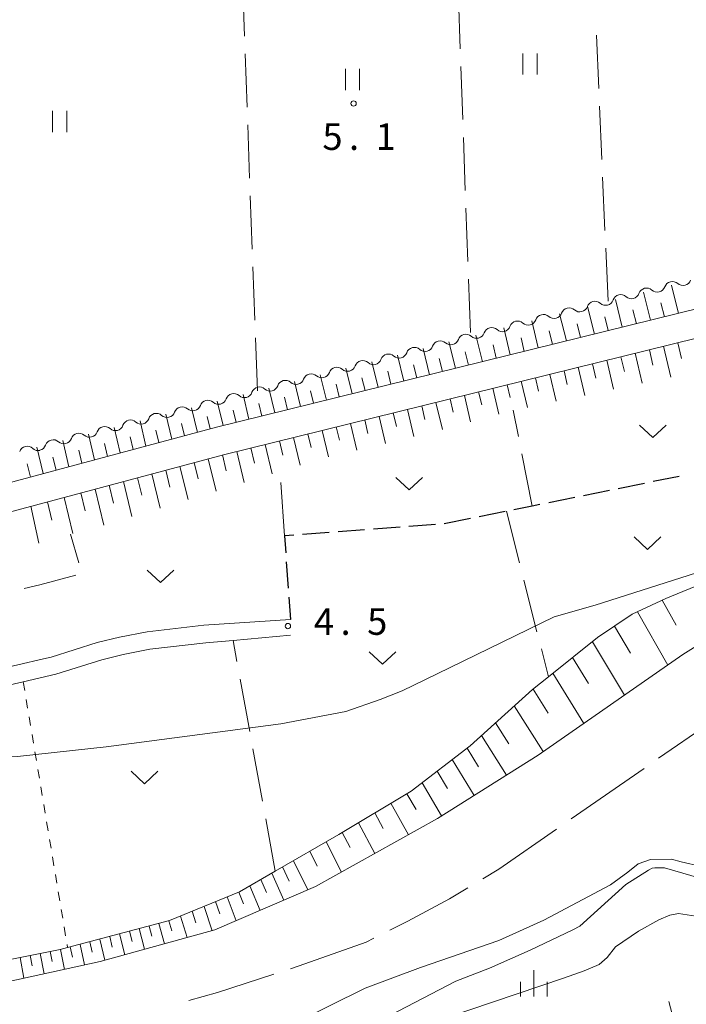
# Model space of a CAD drawing. Units: millimetres. Extents: x -76000 to -73999, y 34500 to 36000.
# Drawn here: x -75554 to -75460, y 34612 to 34751 of the extents above; entities that cross this region are included whole.
import ezdxf

# ---------------------------------------------------------------- set-up
doc = ezdxf.new("R2010")
doc.units = ezdxf.units.MM
for name, color, linetype, lineweight in [('110600_大字・町・丁目界', 7, 'Continuous', 20), ('210100_道路縁（街区線）', 7, 'Continuous', 15), ('210300_徒歩道', 7, 'Continuous', 30), ('510100_水涯線（河川、湖池等）（海岸線）', 7, 'Continuous', 15), ('510200_一条河川、細流', 7, 'Continuous', 15), ('610111_人工斜面(上)', 7, 'Continuous', 9), ('610199_人工斜面(中)', 7, 'Continuous', 9), ('630100_植生界', 7, 'Continuous', 9), ('630200_耕地界', 7, 'Continuous', 9), ('631100_田', 7, 'Continuous', 9), ('631300_畑', 7, 'Continuous', 9), ('633400_荒地', 7, 'Continuous', 9), ('710200_等高線（主曲線）', 7, 'Continuous', 9), ('731200_図化機測定による標高点', 7, 'Continuous', 20), ('731207_図化機測定による標高点（注記）', 7, 'Continuous', 20)]:
    doc.layers.add(name, color=color, linetype=linetype, lineweight=lineweight)
doc.styles.add('Style-WORKING', font='txt')

msp = doc.modelspace()

# ---------------------------------------------------------------- linework, layer by layer
at = {"layer": '110600_大字・町・丁目界'}
for p, q in [((-75463.814, 34646.713), (-75453.54, 34653.834)), ((-75476.142, 34638.169), (-75465.868, 34645.289))]:
    msp.add_line(p, q, dxfattribs=at)
at = {"layer": '110600_大字・町・丁目界', "flags": 128}
for points in [[(-75488.557, 34629.758), (-75486.34, 34631.1), (-75478.196, 34636.744)], [(-75501.669, 34622.488), (-75499.12, 34623.76), (-75493.26, 34626.91), (-75490.695, 34628.463)], [(-75515.638, 34617.082), (-75514.42, 34617.48), (-75504.99, 34620.83), (-75503.906, 34621.371)], [(-75529.947, 34612.591), (-75525.95, 34613.71), (-75518.014, 34616.305)]]:
    msp.add_lwpolyline(points, dxfattribs=at)
at = {"layer": '210100_道路縁（街区線）', "flags": 128}
for points in [[(-75562.59, 34771.53), (-75523.04, 34773.01), (-75492.74, 34774.14), (-75473.74, 34774.85), (-75433.36, 34776.36), (-75432.27, 34775.9), (-75431.72, 34774.97), (-75430, 34725.42), (-75429.22, 34719.6), (-75430.31, 34716.95), (-75526.07, 34693.35), (-75569.69, 34681.67), (-75578.61, 34679.88), (-75582.49, 34679.29), (-75591, 34678.65)], [(-75515.65, 34666.27), (-75527.86, 34665.44), (-75535.82, 34664.53), (-75539.75, 34663.77), (-75542.87, 34663), (-75549.36, 34660.95), (-75550.44, 34660.7), (-75557.69, 34659.02), (-75562.65, 34658.04), (-75568.44, 34657.6), (-75579.14, 34657.3), (-75584.51, 34657.25), (-75585.22, 34657.67), (-75585.31, 34658.21), (-75584.37, 34660.11), (-75582.54, 34662.86), (-75578.66, 34674.37), (-75576.72, 34676.18), (-75568.78, 34677.77), (-75525.08, 34689.47), (-75338.99, 34735.35), (-75333.62, 34736.06), (-75325.87, 34736.59)], [(-75603.37, 34653.88), (-75599.33, 34652.59), (-75596.34, 34652.27), (-75593.74, 34652.79), (-75589.7, 34654.16), (-75587.52, 34654.52), (-75579.1, 34654.8), (-75578.69, 34654.81), (-75568.31, 34655.1), (-75562.31, 34655.56), (-75557.17, 34656.58), (-75553.28, 34657.48), (-75548.7, 34658.54), (-75542.2, 34660.59), (-75539.21, 34661.33), (-75535.44, 34662.06), (-75527.59, 34662.96), (-75523.74, 34663.31), (-75515.67, 34664.06)]]:
    msp.add_lwpolyline(points, dxfattribs=at)
at = {"layer": '210300_徒歩道'}
for p, q in [((-75460.921, 34686.422), (-75464.597, 34685.677)), ((-75470.722, 34684.436), (-75474.398, 34683.692)), ((-75465.822, 34685.429), (-75469.497, 34684.684)), ((-75475.623, 34683.444), (-75479.298, 34682.699)), ((-75490.325, 34680.469), (-75494, 34679.724)), ((-75485.425, 34681.463), (-75489.1, 34680.718)), ((-75505.218, 34678.887), (-75508.958, 34678.613)), ((-75500.231, 34679.252), (-75503.971, 34678.978)), ((-75495.245, 34679.618), (-75498.985, 34679.344)), ((-75510.205, 34678.522), (-75513.945, 34678.248)), ((-75516.242, 34674.392), (-75515.97, 34670.652)), ((-75515.879, 34669.405), (-75515.65, 34666.27))]:
    msp.add_line(p, q, dxfattribs=at)
at = {"layer": '210300_徒歩道', "flags": 128}
for points in [[(-75480.524, 34682.453), (-75481.64, 34682.23), (-75484.199, 34681.711)], [(-75515.191, 34678.157), (-75516.51, 34678.06), (-75516.333, 34675.639)]]:
    msp.add_lwpolyline(points, dxfattribs=at)
at = {"layer": '510100_水涯線（河川、湖池等）（海岸線）', "flags": 128}
for points in [[(-75320.06, 34721.85), (-75331.06, 34721.22), (-75346.62, 34717.35), (-75353.68, 34714.34), (-75361.67, 34711.35), (-75369.26, 34709.82), (-75381.68, 34703.87), (-75426.61, 34679.43), (-75442.21, 34672.74), (-75460.39, 34661.33), (-75480.8, 34647.13), (-75494.94, 34638.23), (-75512.15, 34628.64), (-75526.29, 34622.54), (-75542.45, 34618.08), (-75559.22, 34614.41), (-75576.91, 34612.21), (-75592.94, 34613.13), (-75614.88, 34617.14)], [(-75448.57, 34629.44), (-75449.975, 34628.92), (-75451.55, 34628.82), (-75454.7, 34630.28), (-75457.789, 34631.47), (-75460.65, 34632.11), (-75461.994, 34632.513), (-75464.98, 34632.48), (-75466.706, 34631.857), (-75468.15, 34630.69), (-75470.612, 34628.905), (-75479.977, 34623.895), (-75486.299, 34621.032), (-75497.35, 34617.25), (-75505.146, 34614.352), (-75515.16, 34609.37), (-75518.089, 34607.88), (-75523.517, 34605.912), (-75528.81, 34604.36), (-75545.34, 34600.81), (-75569.09, 34597.64), (-75583.08, 34597.15)]]:
    msp.add_lwpolyline(points, dxfattribs=at)
at = {"layer": '510200_一条河川、細流'}
for centre, start, end in [((-75461.885347, 34712.743216), 48.223952, 160.463169), ((-75465.518451, 34711.814207), 48.223952, 160.463169), ((-75472.784658, 34709.956189), 48.223952, 160.463169), ((-75469.151554, 34710.885198), 48.223952, 160.463169), ((-75476.417762, 34709.027181), 48.223952, 160.463169), ((-75483.683969, 34707.169163), 48.223952, 160.463169), ((-75480.050866, 34708.098172), 48.223952, 160.463169), ((-75487.317073, 34706.240154), 48.223952, 160.463169), ((-75494.583281, 34704.382137), 48.223952, 160.463169), ((-75490.950177, 34705.311146), 48.223952, 160.463169), ((-75498.216384, 34703.453128), 48.223952, 160.463169), ((-75505.482592, 34701.595111), 48.223952, 160.463169), ((-75501.849488, 34702.52412), 48.223952, 160.463169), ((-75509.115696, 34700.666102), 48.223952, 160.463169), ((-75516.381903, 34698.808085), 48.223952, 160.463169), ((-75512.748799, 34699.737093), 48.223952, 160.463169), ((-75520.015007, 34697.879076), 48.223952, 160.463169), ((-75527.281214, 34696.021058), 48.223952, 160.463169), ((-75523.648111, 34696.950067), 48.223952, 160.463169), ((-75530.914318, 34695.09205), 48.223952, 160.463169), ((-75538.180526, 34693.234032), 48.223952, 160.463169), ((-75534.547422, 34694.163041), 48.223952, 160.463169), ((-75541.813629, 34692.305024), 48.223952, 160.463169), ((-75549.079837, 34690.447006), 48.223952, 160.463169), ((-75545.446733, 34691.376015), 48.223952, 160.463169), ((-75552.727391, 34689.522337), 47.04088, 159.280097)]:
    msp.add_arc(centre, 1.129844, start, end, dxfattribs=at)
at = {"layer": '510200_一条河川、細流', "extrusion": (0, 0, -1)}
for centre, start, end in [((75460.3804, 34714.426324), 255.656439, 311.826801), ((75460.3804, 34714.426324), 199.486078, 255.656439), ((75467.646608, 34712.568306), 199.486078, 255.656439), ((75464.013504, 34713.497315), 255.656439, 311.826801), ((75464.013504, 34713.497315), 199.486078, 255.656439), ((75471.279711, 34711.639298), 255.656439, 311.826801), ((75471.279711, 34711.639298), 199.486078, 255.656439), ((75467.646608, 34712.568306), 255.656439, 311.826801), ((75478.545919, 34709.78128), 199.486078, 255.656439), ((75474.912815, 34710.710289), 255.656439, 311.826801), ((75474.912815, 34710.710289), 199.486078, 255.656439), ((75482.179023, 34708.852272), 255.656439, 311.826801), ((75482.179023, 34708.852272), 199.486078, 255.656439), ((75478.545919, 34709.78128), 255.656439, 311.826801), ((75489.44523, 34706.994254), 199.486078, 255.656439), ((75485.812126, 34707.923263), 255.656439, 311.826801), ((75485.812126, 34707.923263), 199.486078, 255.656439), ((75493.078334, 34706.065245), 255.656439, 311.826801), ((75493.078334, 34706.065245), 199.486078, 255.656439), ((75489.44523, 34706.994254), 255.656439, 311.826801), ((75500.344541, 34704.207228), 199.486078, 255.656439), ((75496.711438, 34705.136237), 255.656439, 311.826801), ((75496.711438, 34705.136237), 199.486078, 255.656439), ((75503.977645, 34703.278219), 255.656439, 311.826801), ((75503.977645, 34703.278219), 199.486078, 255.656439), ((75500.344541, 34704.207228), 255.656439, 311.826801), ((75511.243853, 34701.420202), 199.486078, 255.656439), ((75507.610749, 34702.34921), 255.656439, 311.826801), ((75507.610749, 34702.34921), 199.486078, 255.656439), ((75514.876956, 34700.491193), 255.656439, 311.826801), ((75514.876956, 34700.491193), 199.486078, 255.656439), ((75511.243853, 34701.420202), 255.656439, 311.826801), ((75522.143164, 34698.633176), 199.486078, 255.656439), ((75518.51006, 34699.562184), 255.656439, 311.826801), ((75518.51006, 34699.562184), 199.486078, 255.656439), ((75525.776268, 34697.704167), 255.656439, 311.826801), ((75525.776268, 34697.704167), 199.486078, 255.656439), ((75522.143164, 34698.633176), 255.656439, 311.826801), ((75529.409371, 34696.775158), 255.656439, 311.826801), ((75529.409371, 34696.775158), 199.486078, 255.656439), ((75536.675579, 34694.917141), 199.486078, 255.656439), ((75533.042475, 34695.846149), 255.656439, 311.826801), ((75533.042475, 34695.846149), 199.486078, 255.656439), ((75540.308683, 34693.988132), 255.656439, 311.826801), ((75540.308683, 34693.988132), 199.486078, 255.656439), ((75536.675579, 34694.917141), 255.656439, 311.826801), ((75547.57489, 34692.130114), 199.486078, 255.656439), ((75543.941786, 34693.059123), 255.656439, 311.826801), ((75543.941786, 34693.059123), 199.486078, 255.656439), ((75551.188014, 34691.174014), 256.839511, 313.009872), ((75551.207994, 34691.201106), 199.486078, 255.656439), ((75547.57489, 34692.130114), 255.656439, 311.826801)]:
    msp.add_arc(centre, 1.127969, start, end, dxfattribs=at)
at = {"layer": '610111_人工斜面(上)', "flags": 128}
for points in [[(-75585.22, 34657.67), (-75585.31, 34658.21), (-75584.37, 34660.11), (-75582.54, 34662.86), (-75578.66, 34674.37), (-75576.72, 34676.18), (-75568.78, 34677.77), (-75525.08, 34689.47), (-75338.99, 34735.35), (-75333.62, 34736.06), (-75325.87, 34736.59)], [(-75429.49, 34721.62), (-75429.22, 34719.6), (-75430.31, 34716.95), (-75526.07, 34693.35), (-75569.69, 34681.67), (-75578.61, 34679.88), (-75582.49, 34679.29), (-75591, 34678.65)], [(-75614.11, 34619.61), (-75603.97, 34617.02), (-75590.16, 34615.01), (-75577.94, 34614.76), (-75566.49, 34616.11), (-75557.29, 34617.94), (-75548.09, 34619.77), (-75547.04, 34620.05), (-75532.67, 34623.86), (-75522.85, 34627.9), (-75517.79, 34630.82), (-75508.83, 34636), (-75498.64, 34642.1), (-75490.37, 34648.48), (-75481.57, 34656.41), (-75479.34, 34658.19), (-75472.41, 34663.71), (-75467.52, 34667.01), (-75462.8, 34669.22), (-75451.95, 34673.68)]]:
    msp.add_lwpolyline(points, dxfattribs=at)
at = {"layer": '610199_人工斜面(中)', "flags": 128}
for points in [[(-75464.98, 34708.4), (-75465.95, 34712.35)], [(-75461.04, 34709.38), (-75462.02, 34713.36)], [(-75468.93, 34707.43), (-75469.89, 34711.35)], [(-75463.01, 34708.89), (-75463.5, 34710.87)], [(-75472.87, 34706.46), (-75473.82, 34710.34)], [(-75466.95, 34707.92), (-75467.44, 34709.88)], [(-75480.76, 34704.52), (-75481.69, 34708.33)], [(-75476.81, 34705.49), (-75477.76, 34709.33)], [(-75470.9, 34706.95), (-75471.38, 34708.89)], [(-75484.7, 34703.54), (-75485.62, 34707.32)], [(-75478.78, 34705), (-75479.25, 34706.92)], [(-75474.84, 34705.97), (-75475.31, 34707.91)], [(-75492.43, 34701.64), (-75493.34, 34705.35)], [(-75488.64, 34702.57), (-75489.56, 34706.32)], [(-75482.73, 34704.03), (-75483.19, 34705.93)], [(-75461.11, 34705.24), (-75460.6, 34703.02)], [(-75496.06, 34700.74), (-75496.96, 34704.42)], [(-75490.61, 34702.09), (-75491.07, 34703.95)], [(-75486.67, 34703.06), (-75487.13, 34704.94)], [(-75465.12, 34704.25), (-75464.62, 34702.1)], [(-75463.11, 34704.75), (-75462.11, 34700.38)], [(-75503.33, 34698.95), (-75504.21, 34702.57)], [(-75499.7, 34699.85), (-75500.59, 34703.5)], [(-75494.25, 34701.19), (-75494.7, 34703.04)], [(-75471.13, 34702.77), (-75470.18, 34698.68)], [(-75469.12, 34703.26), (-75468.64, 34701.18)], [(-75467.12, 34703.76), (-75466.14, 34699.53)], [(-75506.97, 34698.05), (-75507.84, 34701.64)], [(-75501.52, 34699.4), (-75501.96, 34701.22)], [(-75497.88, 34700.29), (-75498.33, 34702.13)], [(-75477.14, 34701.29), (-75476.69, 34699.35)], [(-75475.14, 34701.78), (-75474.22, 34697.83)], [(-75473.13, 34702.28), (-75472.67, 34700.27)], [(-75514.24, 34696.26), (-75515.09, 34699.79)], [(-75510.6, 34697.16), (-75511.46, 34700.72)], [(-75505.15, 34698.5), (-75505.59, 34700.3)], [(-75483.15, 34699.81), (-75482.3, 34696.14)], [(-75481.15, 34700.3), (-75480.71, 34698.43)], [(-75479.14, 34700.79), (-75478.26, 34696.99)], [(-75517.87, 34695.37), (-75518.71, 34698.86)], [(-75512.42, 34696.71), (-75512.85, 34698.48)], [(-75508.79, 34697.61), (-75509.22, 34699.39)], [(-75489.16, 34698.32), (-75488.73, 34696.48)], [(-75487.16, 34698.82), (-75486.31, 34695.18)], [(-75485.16, 34699.31), (-75484.74, 34697.52)], [(-75525.14, 34693.57), (-75525.97, 34697.01)], [(-75521.51, 34694.47), (-75522.34, 34697.93)], [(-75516.06, 34695.81), (-75516.48, 34697.57)], [(-75493.17, 34697.34), (-75492.73, 34695.45)], [(-75491.17, 34697.83), (-75490.29, 34694.1)], [(-75528.76, 34692.62), (-75529.59, 34696.08)], [(-75523.32, 34694.02), (-75523.74, 34695.75)], [(-75519.69, 34694.92), (-75520.11, 34696.66)], [(-75499.18, 34695.85), (-75498.27, 34692.02)], [(-75497.18, 34696.35), (-75496.73, 34694.43)], [(-75495.18, 34696.84), (-75494.27, 34693.01)], [(-75536, 34690.69), (-75536.84, 34694.23)], [(-75532.38, 34691.66), (-75533.22, 34695.16)], [(-75526.95, 34693.11), (-75527.37, 34694.83)], [(-75505.2, 34694.37), (-75504.74, 34692.46)], [(-75503.19, 34694.87), (-75502.28, 34691.04)], [(-75501.19, 34695.36), (-75500.73, 34693.44)], [(-75539.62, 34689.72), (-75540.47, 34693.3)], [(-75534.19, 34691.17), (-75534.61, 34692.93)], [(-75530.57, 34692.14), (-75530.99, 34693.88)], [(-75511.21, 34692.89), (-75510.32, 34689.17)], [(-75509.2, 34693.38), (-75508.76, 34691.51)], [(-75507.2, 34693.88), (-75506.3, 34690.09)], [(-75546.85, 34687.78), (-75547.72, 34691.45)], [(-75543.23, 34688.75), (-75544.09, 34692.37)], [(-75537.81, 34690.2), (-75538.23, 34691.98)], [(-75517.22, 34691.41), (-75516.73, 34689.4)], [(-75515.22, 34691.9), (-75514.28, 34687.99)], [(-75513.21, 34692.4), (-75512.76, 34690.5)], [(-75550.47, 34686.81), (-75551.35, 34690.52)], [(-75545.04, 34688.27), (-75545.48, 34690.09)], [(-75541.42, 34689.23), (-75541.85, 34691.04)], [(-75523.23, 34689.93), (-75522.18, 34685.57)], [(-75521.23, 34690.42), (-75520.71, 34688.3)], [(-75519.22, 34690.91), (-75518.23, 34686.78)], [(-75548.66, 34687.3), (-75549.1, 34689.14)], [(-75527.23, 34688.89), (-75526.12, 34684.35)], [(-75525.23, 34689.43), (-75524.69, 34687.2)], [(-75552.28, 34686.33), (-75552.72, 34688.2)], [(-75533.21, 34687.29), (-75532.63, 34684.92)], [(-75531.22, 34687.83), (-75530.07, 34683.14)], [(-75529.22, 34688.36), (-75528.66, 34686.05)], [(-75537.2, 34686.22), (-75536.6, 34683.78)], [(-75535.2, 34686.76), (-75534.02, 34681.94)], [(-75543.18, 34684.62), (-75541.93, 34679.57)], [(-75541.18, 34685.16), (-75540.57, 34682.65)], [(-75539.19, 34685.69), (-75537.98, 34680.75)], [(-75547.51, 34683.46), (-75546.31, 34678.36)], [(-75545.17, 34684.09), (-75544.55, 34681.56)], [(-75552.21, 34682.21), (-75551.11, 34677.03)], [(-75549.86, 34682.83), (-75549.28, 34680.27)], [(-75463.31, 34668.98), (-75461.36, 34665.46)], [(-75466.78, 34667.36), (-75462.51, 34659.85)], [(-75470.02, 34665.32), (-75467.79, 34661.52)], [(-75473.15, 34663.12), (-75468.62, 34655.6)], [(-75475.94, 34660.9), (-75473.71, 34657.25)], [(-75478.72, 34658.68), (-75474.34, 34651.62)], [(-75481.49, 34656.47), (-75479.35, 34653.05)], [(-75484.15, 34654.09), (-75480.06, 34647.65)], [(-75486.8, 34651.7), (-75484.89, 34648.73)], [(-75488.78, 34649.92), (-75485.25, 34644.33)], [(-75490.79, 34648.16), (-75489.16, 34645.53)], [(-75492.89, 34646.54), (-75489.81, 34641.46)], [(-75495, 34644.91), (-75493.54, 34642.47)], [(-75497.1, 34643.28), (-75494.37, 34638.59)], [(-75499.26, 34641.72), (-75497.98, 34639.49)], [(-75501.53, 34640.37), (-75499.05, 34635.94)], [(-75503.8, 34639.01), (-75502.61, 34636.82)], [(-75506.08, 34637.64), (-75503.76, 34633.32)], [(-75508.36, 34636.28), (-75507.23, 34634.14)], [(-75510.65, 34634.95), (-75508.47, 34630.69)], [(-75512.95, 34633.62), (-75511.89, 34631.5)], [(-75515.25, 34632.29), (-75513.23, 34628.17)], [(-75518.3, 34630.53), (-75516.59, 34626.73)], [(-75516.77, 34631.41), (-75515.84, 34629.43)], [(-75519.83, 34629.64), (-75519.05, 34627.82)], [(-75522.92, 34627.87), (-75522.27, 34626.21)], [(-75521.37, 34628.76), (-75519.94, 34625.28)], [(-75526.19, 34626.53), (-75525.59, 34624.82)], [(-75524.55, 34627.2), (-75523.3, 34623.83)], [(-75529.48, 34625.17), (-75528.97, 34623.56)], [(-75527.83, 34625.85), (-75526.69, 34622.43)], [(-75534.17, 34623.46), (-75533.39, 34620.58)], [(-75532.78, 34623.83), (-75532.38, 34622.4)], [(-75531.12, 34624.5), (-75530.22, 34621.46)], [(-75539.72, 34621.99), (-75539, 34619.03)], [(-75538.34, 34622.36), (-75537.97, 34620.89)], [(-75536.95, 34622.73), (-75536.19, 34619.81)], [(-75535.56, 34623.09), (-75535.17, 34621.64)], [(-75543.89, 34620.88), (-75543.56, 34619.4)], [(-75542.5, 34621.25), (-75541.81, 34618.26)], [(-75541.11, 34621.62), (-75540.76, 34620.13)], [(-75550.89, 34619.21), (-75550.34, 34616.35)], [(-75549.48, 34619.49), (-75549.2, 34618.08)], [(-75548.06, 34619.77), (-75547.49, 34616.97)], [(-75546.67, 34620.14), (-75546.37, 34618.71)], [(-75545.28, 34620.51), (-75544.65, 34617.6)], [(-75553.71, 34618.65), (-75553.19, 34615.73)], [(-75552.3, 34618.93), (-75552.03, 34617.49)], [(-75461.38, 34608.68), (-75462.36, 34612.46)]]:
    msp.add_lwpolyline(points, dxfattribs=at)
at = {"layer": '630100_植生界'}
for p, q in [((-75553.28, 34657.48), (-75553.074, 34656.247)), ((-75552.869, 34655.014), (-75552.663, 34653.781)), ((-75552.458, 34652.548), (-75552.252, 34651.315)), ((-75552.047, 34650.082), (-75551.841, 34648.849)), ((-75551.636, 34647.616), (-75551.43, 34646.383)), ((-75551.224, 34645.15), (-75551.019, 34643.917)), ((-75550.813, 34642.684), (-75550.608, 34641.451)), ((-75550.402, 34640.218), (-75550.197, 34638.985)), ((-75549.991, 34637.752), (-75549.786, 34636.519)), ((-75549.58, 34635.286), (-75549.375, 34634.053)), ((-75549.169, 34632.82), (-75548.963, 34631.587)), ((-75548.758, 34630.354), (-75548.552, 34629.121)), ((-75548.347, 34627.888), (-75548.141, 34626.655)), ((-75547.936, 34625.422), (-75547.73, 34624.189)), ((-75547.525, 34622.956), (-75547.319, 34621.723)), ((-75547.113, 34620.49), (-75547.04, 34620.05))]:
    msp.add_line(p, q, dxfattribs=at)
at = {"layer": '630200_耕地界'}
for p, q in [((-75522.14, 34748.417), (-75522.414, 34755.911)), ((-75492.023, 34754.153), (-75491.754, 34746.658)), ((-75472.256, 34741.051), (-75472.585, 34748.544)), ((-75521.774, 34738.423), (-75522.048, 34745.918)), ((-75491.664, 34744.159), (-75491.395, 34736.664)), ((-75471.817, 34731.061), (-75472.146, 34738.554)), ((-75521.408, 34728.43), (-75521.682, 34735.925)), ((-75491.306, 34734.166), (-75491.037, 34726.671)), ((-75471.379, 34721.07), (-75471.708, 34728.563)), ((-75521.042, 34718.437), (-75521.316, 34725.932)), ((-75490.947, 34724.172), (-75490.678, 34716.677)), ((-75470.94, 34711.08), (-75471.269, 34718.573)), ((-75520.676, 34708.443), (-75520.95, 34715.938)), ((-75490.589, 34714.179), (-75490.32, 34706.683)), ((-75520.31, 34698.45), (-75520.584, 34705.945)), ((-75483.566, 34692.043), (-75484.29, 34695.73)), ((-75481.64, 34682.23), (-75483.085, 34689.59)), ((-75516.51, 34678.06), (-75517.031, 34685.542)), ((-75485.24, 34681.5), (-75483.4, 34674.229)), ((-75545.439, 34674.259), (-75546.64, 34678.27)), ((-75482.786, 34671.806), (-75480.946, 34664.535)), ((-75523.194, 34660.329), (-75523.74, 34663.31)), ((-75480.333, 34662.111), (-75479.34, 34658.19)), ((-75521.393, 34650.493), (-75522.744, 34657.87)), ((-75519.591, 34640.656), (-75520.942, 34648.034)), ((-75517.79, 34630.82), (-75519.141, 34638.197))]:
    msp.add_line(p, q, dxfattribs=at)
at = {"layer": '630200_耕地界', "flags": 128}
msp.add_lwpolyline([(-75553.147, 34670.614), (-75550.95, 34671.15), (-75545.893, 34672.516)], dxfattribs=at)
at = {"layer": '631100_田'}
for p, q in [((-75482.92, 34743), (-75482.92, 34746)), ((-75480.92, 34743), (-75480.92, 34746)), ((-75507.93, 34740.8), (-75507.93, 34743.8)), ((-75505.93, 34740.8), (-75505.93, 34743.8)), ((-75549.15, 34734.88), (-75549.15, 34737.88)), ((-75547.15, 34734.88), (-75547.15, 34737.88))]:
    msp.add_line(p, q, dxfattribs=at)
at = {"layer": '631300_畑', "flags": 128}
for points in [[(-75466.515, 34693.645), (-75464.64, 34691.895), (-75462.765, 34693.645)], [(-75500.835, 34686.265), (-75498.96, 34684.515), (-75497.085, 34686.265)], [(-75467.265, 34677.885), (-75465.39, 34676.135), (-75463.515, 34677.885)], [(-75535.835, 34673.225), (-75533.96, 34671.475), (-75532.085, 34673.225)], [(-75504.585, 34661.725), (-75502.71, 34659.975), (-75500.835, 34661.725)], [(-75538.095, 34644.885), (-75536.22, 34643.135), (-75534.345, 34644.885)]]:
    msp.add_lwpolyline(points, dxfattribs=at)
at = {"layer": '633400_荒地'}
for p, q in [((-75481.373, 34613.145), (-75481.373, 34616.895)), ((-75483.247, 34613.145), (-75483.247, 34615.245)), ((-75479.497, 34613.145), (-75479.497, 34615.245))]:
    msp.add_line(p, q, dxfattribs=at)
at = {"layer": '710200_等高線（主曲線）', "flags": 128}
for points in [[(-75451.95, 34673.68), (-75458.49, 34672.83), (-75472.75, 34668.29), (-75478.54, 34666.62), (-75495.01, 34658.6), (-75499.92, 34656.22), (-75503.03, 34654.98), (-75507.84, 34653.31), (-75517.03, 34651.55), (-75541.6, 34648.34), (-75554.08, 34646.96), (-75559.25, 34646.74), (-75564.01, 34647.12), (-75566.63, 34647.53), (-75568.76, 34648.03), (-75577.45, 34652.7), (-75578.87, 34653.24), (-75585.37, 34652.85)], [(-75514.591, 34605.195), (-75513.146, 34605.582), (-75509.61, 34606.944), (-75505.071, 34608.688), (-75492.35, 34615.337), (-75487.64, 34617.167), (-75481.915, 34619.671), (-75475.876, 34622.567), (-75474.914, 34623.052), (-75468.437, 34628.915), (-75465.265, 34630.963), (-75464.714, 34631.226), (-75464.354, 34631.284), (-75464.234, 34631.284), (-75463.795, 34631.286), (-75463.498, 34631.287), (-75463.272, 34631.288), (-75462.989, 34631.289), (-75456.692, 34629.434)], [(-75469.868, 34620.178), (-75466.634, 34622.387), (-75463.787, 34623.963), (-75462.26, 34624.61), (-75461.008, 34624.856), (-75457.955, 34624.402), (-75455.868, 34623.275), (-75451.801, 34621.212), (-75450.726, 34621.063), (-75449.728, 34622.301), (-75448.793, 34624.737), (-75447.152, 34626.358), (-75446.37, 34626.86)], [(-75511.17, 34603.05), (-75493.74, 34610.17), (-75477.23, 34615.74), (-75474.28, 34616.76), (-75472.21, 34617.67), (-75471.04, 34618.64), (-75469.868, 34620.178)]]:
    msp.add_lwpolyline(points, dxfattribs=at)
at = {"layer": '731200_図化機測定による標高点'}
for centre in [(-75506.77, 34738.93), (-75516.01, 34665.33)]:
    msp.add_circle(centre, 0.375, dxfattribs=at)

# ---------------------------------------------------------------- texts
at = {"layer": '731207_図化機測定による標高点（注記）', "style": 'Style-WORKING'}
for s, p in [('5', (-75511.161, 34732.399)), ('1', (-75503.661, 34732.399)), ('.', (-75507.411, 34732.399)), ('4', (-75512.359, 34664.1)), ('5', (-75504.859, 34664.1)), ('.', (-75508.609, 34664.1))]:
    msp.add_text(s, height=3.75, dxfattribs=at).set_placement(p)

doc.saveas('drawing.dxf')
